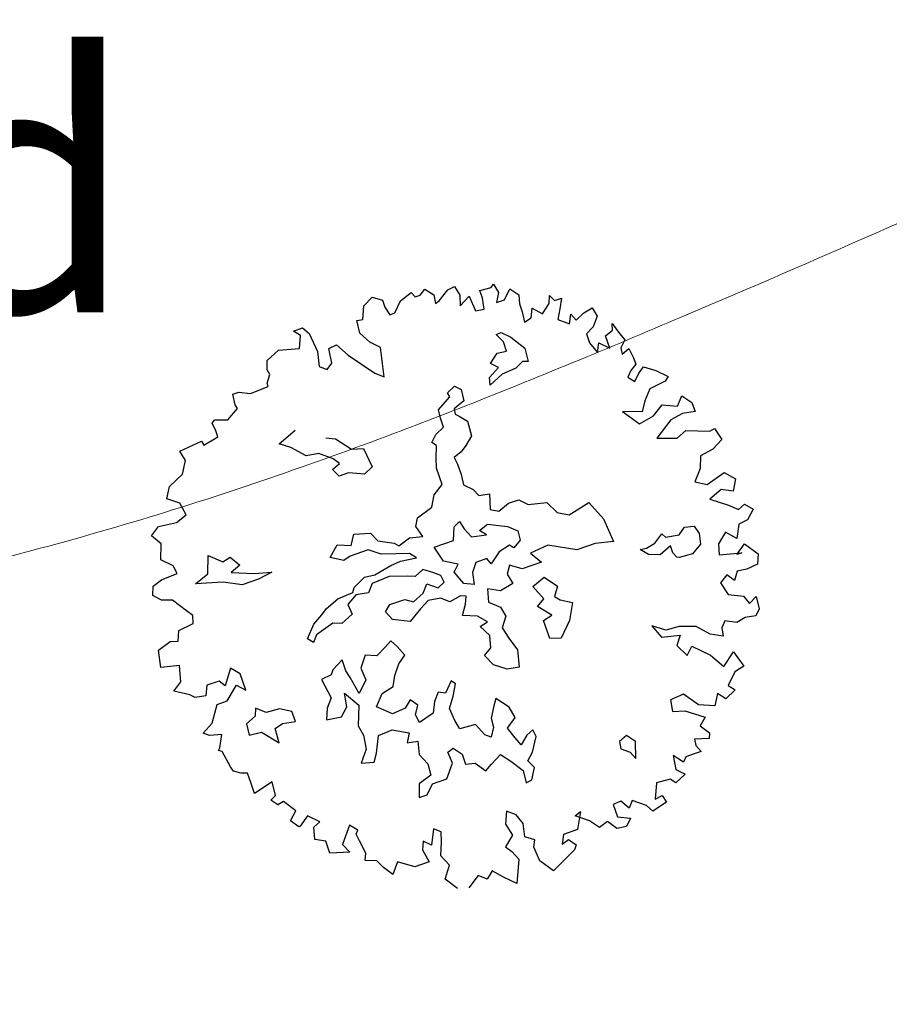
# Model space of a CAD drawing. Units: metres. Extents: x 1056 to 2185, y 522 to 2686.
# Drawn here: x 1745 to 1757, y 664 to 678 of the extents above; entities that cross this region are included whole.
import ezdxf

# ---------------------------------------------------------------- set-up
doc = ezdxf.new("R2010")
doc.units = ezdxf.units.M
for name, color, linetype in [('BLUE', 5, 'Continuous'), ('G', 76, 'Continuous'), ('Tex', 7, 'Continuous'), ('Text', 7, 'Continuous')]:
    doc.layers.add(name, color=color, linetype=linetype)
doc.layers.add('line', color=7, linetype='Continuous', lineweight=15)
doc.dimstyles.new('ISO-25', dxfattribs={"dimtxt": 2.745, "dimasz": 2.5, "dimexe": 1.25, "dimexo": 0.625, "dimtad": 1, "dimtxsty": 'Standard', "dimcen": 2.5, "dimadec": 0, "dimazin": 0, "dimtfac": 1, "dimtmove": 0, "dimatfit": 3, "dimfxl": 0, "dimarcsym": 0})

# ---------------------------------------------------------------- blocks, each defined once
blk = doc.blocks.new('TREE-1')
at = {"layer": 'G'}
for p, q in [((6.515, -1.05), (6.696, -0.962)), ((6.696, -0.962), (6.841, -1.065)), ((5.265, -1.065), (5.426, -1.065)), ((5.353, -1.174), (5.265, -1.065)), ((5.426, -1.065), (5.499, -1.19)), ((6.427, -1.262), (6.515, -1.05)), ((6.841, -1.065), (6.841, -1.19)), ((7.127, -1.174), (7.339, -1.102)), ((7.339, -1.102), (7.376, -1.19)), ((7.464, -1.19), (7.573, -1.122)), ((7.573, -1.122), (7.681, -1.262)), ((4.69, -1.387), (4.923, -1.283)), ((4.923, -1.283), (5.265, -1.371)), ((5.265, -1.371), (5.353, -1.174)), ((5.499, -1.19), (5.535, -1.517)), ((6.302, -1.46), (6.323, -1.247)), ((6.323, -1.247), (6.427, -1.262)), ((6.841, -1.19), (6.878, -1.335)), ((6.966, -1.335), (7.127, -1.174)), ((7.376, -1.19), (7.464, -1.19)), ((7.681, -1.262), (7.661, -1.408)), ((7.733, -1.387), (7.93, -1.262)), ((7.93, -1.262), (8.055, -1.247)), ((8.055, -1.247), (8.091, -1.408)), ((4.638, -1.532), (4.69, -1.387)), ((6.411, -1.657), (6.302, -1.46)), ((6.878, -1.335), (6.966, -1.335)), ((7.661, -1.408), (7.733, -1.387)), ((8.091, -1.408), (8.039, -1.584)), ((8.039, -1.584), (8.236, -1.48)), ((8.236, -1.48), (8.252, -1.745)), ((8.433, -1.444), (8.63, -1.46)), ((8.433, -1.584), (8.433, -1.444)), ((8.63, -1.46), (8.682, -1.423)), ((8.682, -1.423), (8.718, -1.584)), ((4.565, -1.745), (4.654, -1.62)), ((4.654, -1.62), (4.638, -1.532)), ((5.535, -1.517), (5.478, -1.766)), ((5.696, -1.781), (5.732, -1.532)), ((5.732, -1.532), (5.872, -1.517)), ((5.872, -1.517), (5.996, -1.745)), ((8.397, -1.766), (8.433, -1.584)), ((8.718, -1.584), (8.63, -1.729)), ((8.77, -1.729), (8.915, -1.584)), ((8.915, -1.584), (9.024, -1.729)), ((3.938, -1.911), (3.959, -1.729)), ((3.959, -1.729), (4.068, -1.729)), ((4.068, -1.729), (4.244, -1.817)), ((4.244, -1.817), (4.565, -1.802)), ((4.565, -1.802), (4.565, -1.745)), ((5.478, -1.766), (5.587, -1.854)), ((5.587, -1.854), (5.696, -1.781)), ((5.996, -1.745), (6.323, -2.175)), ((6.551, -1.802), (6.411, -1.657)), ((6.447, -2.284), (6.551, -1.802)), ((8.252, -1.745), (8.397, -1.766)), ((8.63, -1.729), (8.77, -1.729)), ((9.024, -1.729), (8.988, -1.875)), ((3.959, -1.978), (3.938, -1.911)), ((8.988, -1.875), (8.988, -2.015)), ((9.455, -2.035), (9.506, -1.911)), ((9.506, -1.911), (9.558, -2.015)), ((3.477, -2.072), (3.528, -2.035)), ((3.492, -2.212), (3.477, -2.072)), ((3.528, -2.035), (3.544, -2.035)), ((3.544, -2.035), (3.741, -2.103)), ((3.741, -2.103), (3.959, -1.978)), ((8.988, -2.015), (8.967, -2.196)), ((9.097, -2.16), (9.164, -2.015)), ((9.164, -2.015), (9.294, -2.16)), ((9.294, -2.16), (9.455, -2.035)), ((9.558, -2.015), (9.683, -2.015)), ((9.683, -2.015), (9.595, -2.175)), ((2.813, -2.336), (3.207, -2.3)), ((3.207, -2.3), (3.222, -2.372)), ((3.492, -2.321), (3.492, -2.212)), ((6.323, -2.175), (6.447, -2.284)), ((8.45, -2.23), (8.542, -2.23)), ((8.524, -2.388), (8.45, -2.23)), ((8.542, -2.23), (8.667, -2.355)), ((8.967, -2.196), (9.097, -2.16)), ((9.595, -2.175), (9.506, -2.336)), ((2.849, -2.518), (2.813, -2.336)), ((3.222, -2.372), (3.492, -2.321)), ((8.524, -2.55), (8.524, -2.388)), ((8.667, -2.355), (8.828, -2.605)), ((9.506, -2.336), (9.667, -2.466)), ((9.667, -2.466), (9.74, -2.321)), ((9.74, -2.321), (9.792, -2.445)), ((9.792, -2.445), (9.952, -2.372)), ((9.952, -2.372), (10.113, -2.336)), ((10.113, -2.336), (10.149, -2.497)), ((2.725, -2.715), (2.849, -2.518)), ((8.201, -2.659), (8.362, -2.531)), ((8.362, -2.531), (8.524, -2.55)), ((8.828, -2.605), (8.81, -2.836)), ((10.149, -2.497), (10.025, -2.642)), ((2.455, -2.839), (2.725, -2.715)), ((4.423, -2.766), (4.746, -2.641)), ((4.584, -2.891), (4.423, -2.766)), ((8.112, -2.873), (8.307, -2.766)), ((8.307, -2.766), (8.201, -2.659)), ((10.025, -2.642), (9.88, -2.715)), ((9.88, -2.715), (9.88, -2.876)), ((10.31, -2.803), (10.346, -2.694)), ((10.346, -2.694), (10.403, -2.891)), ((2.346, -3.021), (2.455, -2.839)), ((4.782, -3.104), (4.584, -2.891)), ((5.194, -2.928), (5.337, -2.998)), ((7.128, -3.104), (7.378, -2.961)), ((7.363, -2.888), (7.506, -2.818)), ((7.378, -2.961), (7.363, -2.888)), ((7.506, -2.818), (7.594, -2.906)), ((7.594, -2.906), (7.576, -3.104)), ((8.076, -2.998), (8.112, -2.873)), ((8.326, -2.891), (8.076, -2.998)), ((8.575, -2.873), (8.326, -2.891)), ((8.719, -2.803), (8.575, -2.873)), ((8.81, -2.836), (8.719, -2.803)), ((9.88, -2.876), (9.952, -3.073)), ((9.952, -3.073), (10.025, -2.927)), ((10.025, -2.927), (10.17, -3.073)), ((10.17, -2.855), (10.31, -2.803)), ((10.17, -3.073), (10.17, -2.855)), ((10.403, -2.891), (10.455, -3.021)), ((2.528, -3.161), (2.346, -3.021)), ((4.996, -3.141), (4.782, -3.104)), ((5.337, -2.998), (5.535, -3.248)), ((7.11, -3.248), (7.128, -3.104)), ((7.576, -3.104), (7.378, -3.175)), ((10.346, -3.125), (10.331, -3.234)), ((10.455, -3.021), (10.346, -3.125)), ((2.564, -3.379), (2.528, -3.161)), ((5.194, -3.303), (4.996, -3.141)), ((5.535, -3.248), (5.73, -3.303)), ((7.11, -3.409), (7.11, -3.248)), ((7.378, -3.175), (7.363, -3.266)), ((7.363, -3.266), (7.415, -3.318)), ((10.331, -3.234), (10.471, -3.182)), ((10.471, -3.182), (10.492, -3.358)), ((1.9, -3.519), (2.061, -3.41)), ((2.061, -3.41), (2.367, -3.446)), ((2.367, -3.446), (2.564, -3.379)), ((5.121, -3.464), (5.264, -3.409)), ((5.264, -3.409), (5.194, -3.303)), ((5.73, -3.303), (5.766, -3.644)), ((6.948, -3.479), (7.11, -3.409)), ((7.415, -3.318), (7.521, -3.443)), ((7.521, -3.443), (7.506, -3.696)), ((10.492, -3.358), (10.492, -3.467)), ((2.009, -3.7), (1.9, -3.519)), ((5.194, -3.607), (5.121, -3.464)), ((5.355, -3.607), (5.194, -3.607)), ((5.605, -3.714), (5.355, -3.607)), ((6.842, -3.586), (6.948, -3.479)), ((6.897, -3.659), (6.842, -3.586)), ((10.383, -3.54), (10.295, -3.628)), ((10.492, -3.467), (10.383, -3.54)), ((10.492, -3.628), (10.6, -3.555)), ((10.6, -3.555), (10.777, -3.68)), ((1.916, -3.949), (2.009, -3.7)), ((5.766, -3.644), (5.605, -3.714)), ((6.824, -3.854), (6.897, -3.659)), ((7.506, -3.696), (7.363, -3.821)), ((10.295, -3.628), (10.383, -3.737)), ((10.383, -3.737), (10.492, -3.628)), ((10.777, -3.68), (10.937, -3.84)), ((2.077, -4.11), (1.916, -3.949)), ((6.772, -4.016), (6.824, -3.854)), ((7.253, -3.891), (7.11, -3.946)), ((7.11, -3.946), (7.128, -4.071)), ((7.363, -3.821), (7.253, -3.891)), ((10.58, -3.934), (10.435, -4.095)), ((10.865, -3.897), (10.58, -3.934)), ((10.937, -3.84), (10.865, -3.897)), ((2.097, -4.255), (2.077, -4.11)), ((6.772, -4.302), (6.772, -4.016)), ((7.128, -4.071), (7.128, -4.25)), ((10.435, -4.095), (10.331, -4.255)), ((1.651, -4.323), (1.812, -4.271)), ((1.812, -4.271), (2.097, -4.255)), ((2.58, -4.43), (2.686, -4.144)), ((2.686, -4.144), (2.884, -4.324)), ((7.128, -4.25), (7.11, -4.427)), ((10.025, -4.146), (10.222, -4.432)), ((10.331, -4.255), (10.025, -4.146)), ((10.492, -4.38), (10.689, -4.255)), ((10.689, -4.255), (10.922, -4.359)), ((10.922, -4.359), (11.046, -4.219)), ((11.046, -4.219), (11.171, -4.38)), ((1.594, -4.468), (1.651, -4.323)), ((2.33, -4.522), (2.58, -4.43)), ((2.884, -4.324), (3.028, -4.287)), ((3.028, -4.287), (3.134, -4.467)), ((6.485, -4.607), (6.592, -4.427)), ((6.592, -4.427), (6.772, -4.302)), ((7.11, -4.427), (7.235, -4.555)), ((10.222, -4.432), (10.492, -4.38)), ((11.171, -4.38), (11.171, -4.541)), ((1.703, -4.592), (1.594, -4.468)), ((1.88, -4.65), (1.703, -4.592)), ((2.778, -4.647), (2.33, -4.522)), ((3.134, -4.467), (2.954, -4.537)), ((2.954, -4.537), (3.314, -4.68)), ((4.999, -4.769), (5.105, -4.607)), ((5.105, -4.607), (5.373, -4.68)), ((6.199, -4.698), (6.485, -4.607)), ((7.235, -4.555), (7.29, -4.68)), ((10.74, -4.541), (10.419, -4.753)), ((10.958, -4.504), (10.74, -4.541)), ((11.171, -4.541), (10.958, -4.504)), ((2.04, -4.899), (1.88, -4.65)), ((3.064, -4.79), (2.778, -4.647)), ((3.314, -4.68), (3.6, -4.753)), ((3.6, -4.753), (3.35, -4.79)), ((4.606, -4.842), (4.782, -4.68)), ((4.782, -4.68), (4.999, -4.769)), ((5.373, -4.68), (5.447, -4.842)), ((6.126, -4.823), (6.199, -4.698)), ((7.29, -4.68), (7.469, -4.714)), ((7.469, -4.714), (7.396, -4.967)), ((10.419, -4.753), (10.74, -4.862)), ((2.113, -5.007), (2.04, -4.899)), ((3.35, -4.79), (3.064, -4.79)), ((4.801, -4.967), (4.606, -4.842)), ((4.926, -4.93), (4.801, -4.967)), ((5.248, -4.93), (4.926, -4.93)), ((5.428, -5.073), (5.248, -4.93)), ((5.447, -4.842), (5.696, -4.967)), ((6.181, -5.018), (6.126, -4.823)), ((10.74, -4.862), (10.922, -4.79)), ((10.922, -4.79), (11.295, -4.935)), ((11.295, -4.935), (11.383, -4.914)), ((11.383, -4.914), (11.44, -5.132)), ((2.077, -5.132), (2.113, -5.007)), ((5.66, -5.143), (5.428, -5.073)), ((5.696, -4.967), (5.751, -5.037)), ((5.751, -5.037), (5.964, -4.967)), ((5.964, -4.967), (6.181, -5.018)), ((6.644, -5.253), (6.732, -5.04)), ((6.732, -5.04), (6.842, -4.985)), ((6.842, -4.985), (6.875, -5.128)), ((7.396, -4.967), (7.521, -5.037)), ((7.521, -5.037), (7.719, -4.967)), ((7.719, -4.967), (7.899, -4.967)), ((7.899, -4.967), (8.024, -5.092)), ((8.024, -5.092), (8.329, -5.162)), ((1.74, -5.329), (1.812, -5.168)), ((1.812, -5.168), (2.077, -5.132)), ((5.876, -5.217), (5.66, -5.143)), ((5.964, -5.323), (5.876, -5.217)), ((6.303, -5.253), (6.644, -5.253)), ((6.376, -5.524), (6.303, -5.253)), ((6.875, -5.128), (6.948, -5.29)), ((7.11, -5.238), (7.271, -5.183)), ((7.198, -5.345), (7.11, -5.238)), ((7.271, -5.183), (7.573, -5.326)), ((8.329, -5.162), (8.435, -5.378)), ((11.243, -5.236), (11.01, -5.272)), ((11.44, -5.132), (11.243, -5.236)), ((1.325, -5.651), (1.382, -5.365)), ((1.382, -5.365), (1.615, -5.293)), ((1.615, -5.293), (1.74, -5.329)), ((4.819, -5.448), (5.035, -5.342)), ((5.035, -5.342), (5.212, -5.36)), ((5.212, -5.36), (5.517, -5.305)), ((5.517, -5.305), (5.696, -5.287)), ((5.696, -5.287), (5.964, -5.323)), ((6.948, -5.29), (7.198, -5.345)), ((7.573, -5.326), (7.716, -5.451)), ((8.435, -5.378), (8.615, -5.485)), ((8.615, -5.485), (8.99, -5.396)), ((8.99, -5.396), (9.133, -5.735)), ((11.01, -5.272), (10.937, -5.469)), ((4.264, -5.628), (4.496, -5.54)), ((4.496, -5.54), (4.767, -5.521)), ((4.801, -5.573), (4.624, -5.683)), ((4.767, -5.521), (4.819, -5.448)), ((5.017, -5.61), (4.801, -5.573)), ((5.124, -5.485), (5.017, -5.61)), ((5.428, -5.467), (5.124, -5.485)), ((5.715, -5.558), (5.428, -5.467)), ((5.84, -5.61), (5.715, -5.558)), ((6.001, -5.54), (5.84, -5.61)), ((6.144, -5.646), (6.001, -5.54)), ((6.589, -5.649), (6.376, -5.524)), ((7.716, -5.451), (7.701, -5.613)), ((10.937, -5.469), (10.777, -5.651)), ((1.631, -5.723), (1.325, -5.651)), ((1.558, -5.988), (1.631, -5.723)), ((3.978, -5.808), (4.158, -5.701)), ((4.158, -5.701), (4.264, -5.628)), ((4.624, -5.683), (4.639, -5.86)), ((6.251, -5.735), (6.144, -5.646)), ((6.269, -5.86), (6.251, -5.735)), ((6.482, -5.756), (6.589, -5.649)), ((6.571, -5.988), (6.482, -5.756)), ((6.875, -5.719), (6.769, -5.863)), ((7.073, -5.719), (6.875, -5.719)), ((7.11, -5.826), (7.073, -5.719)), ((7.305, -5.683), (7.11, -5.826)), ((7.503, -5.631), (7.305, -5.683)), ((7.558, -5.701), (7.503, -5.631)), ((7.701, -5.613), (7.558, -5.701)), ((9.133, -5.735), (9.169, -6.149)), ((10.777, -5.651), (10.958, -5.76)), ((10.958, -5.76), (11.295, -5.666)), ((11.295, -5.666), (11.44, -5.827)), ((3.798, -6.003), (3.978, -5.808)), ((4.283, -5.896), (3.96, -5.988)), ((4.426, -5.951), (4.283, -5.896)), ((4.639, -5.86), (4.426, -5.951)), ((5.178, -6.003), (5.285, -5.915)), ((5.285, -5.915), (5.553, -5.915)), ((5.553, -5.915), (5.678, -6.003)), ((5.678, -6.003), (5.876, -5.915)), ((5.876, -5.915), (5.983, -5.79)), ((5.983, -5.79), (6.144, -5.915)), ((6.144, -5.915), (6.269, -5.86)), ((6.769, -5.863), (6.732, -6.061)), ((8.112, -5.844), (7.792, -5.878)), ((7.792, -5.878), (7.917, -6.076)), ((8.542, -6.076), (8.112, -5.844)), ((11.155, -5.92), (10.922, -6.009)), ((11.332, -6.009), (11.155, -5.92)), ((11.44, -5.827), (11.332, -6.009)), ((1.397, -6.097), (1.558, -5.988)), ((2.419, -6.045), (2.237, -6.294)), ((2.543, -6.185), (2.419, -6.045)), ((3.871, -6.094), (3.798, -6.003)), ((3.96, -5.988), (3.871, -6.094)), ((5.248, -6.164), (5.178, -6.003)), ((5.913, -6.058), (5.751, -6.149)), ((6.126, -6.094), (5.913, -6.058)), ((6.732, -6.061), (6.571, -5.988)), ((7.396, -5.951), (7.308, -6.076)), ((7.308, -6.076), (7.345, -6.256)), ((7.576, -6.076), (7.396, -5.951)), ((7.917, -6.076), (7.576, -6.076)), ((8.865, -6.076), (8.542, -6.076)), ((9.169, -6.149), (8.865, -6.076)), ((10.922, -6.009), (11.186, -6.206)), ((1.631, -6.242), (1.397, -6.097)), ((1.703, -6.315), (1.631, -6.242)), ((1.952, -6.185), (1.88, -6.346)), ((2.17, -6.185), (1.952, -6.185)), ((2.237, -6.294), (2.17, -6.185)), ((2.543, -6.475), (2.543, -6.185)), ((5.517, -6.292), (5.248, -6.164)), ((5.751, -6.149), (5.517, -6.292)), ((6.251, -6.201), (6.126, -6.094)), ((6.449, -6.164), (6.251, -6.201)), ((6.537, -6.201), (6.449, -6.164)), ((6.485, -6.326), (6.537, -6.201)), ((6.915, -6.201), (6.86, -6.417)), ((7.11, -6.308), (6.915, -6.201)), ((7.345, -6.256), (7.11, -6.308)), ((11.186, -6.206), (11.316, -6.33)), ((1.88, -6.346), (1.703, -6.315)), ((2.186, -6.543), (2.419, -6.346)), ((2.419, -6.346), (2.543, -6.475)), ((6.376, -6.488), (6.485, -6.326)), ((6.86, -6.417), (7.022, -6.561)), ((7.646, -6.417), (7.878, -6.329)), ((7.753, -6.67), (7.646, -6.417)), ((7.878, -6.329), (8.039, -6.545)), ((9.651, -6.545), (9.544, -6.417)), ((9.544, -6.417), (9.651, -6.436)), ((9.651, -6.436), (9.812, -6.402)), ((9.812, -6.402), (9.974, -6.292)), ((9.974, -6.292), (10.01, -6.366)), ((10.01, -6.366), (10.242, -6.402)), ((10.242, -6.402), (10.367, -6.311)), ((10.367, -6.311), (10.528, -6.347)), ((10.528, -6.347), (10.565, -6.491)), ((11.316, -6.33), (11.44, -6.278)), ((11.549, -6.403), (11.404, -6.543)), ((11.44, -6.278), (11.549, -6.403)), ((1.828, -6.812), (2.009, -6.543)), ((2.009, -6.543), (2.186, -6.543)), ((4.228, -6.527), (4.03, -6.634)), ((4.228, -6.722), (4.228, -6.527)), ((4.621, -6.579), (4.478, -6.759)), ((4.801, -6.652), (4.621, -6.579)), ((4.977, -6.561), (4.801, -6.652)), ((5.105, -6.491), (4.977, -6.561)), ((5.175, -6.616), (5.105, -6.491)), ((6.61, -6.579), (6.376, -6.488)), ((6.735, -6.722), (6.61, -6.579)), ((7.022, -6.561), (7.058, -6.737)), ((8.039, -6.545), (7.933, -6.689)), ((9.831, -6.616), (9.651, -6.545)), ((10.044, -6.527), (9.831, -6.616)), ((10.044, -6.652), (10.044, -6.527)), ((10.565, -6.491), (10.528, -6.67)), ((11.243, -6.564), (11.135, -6.776)), ((11.404, -6.543), (11.243, -6.564)), ((3.975, -6.704), (3.798, -6.722)), ((3.798, -6.722), (3.85, -7.064)), ((4.03, -6.634), (3.975, -6.704)), ((4.261, -6.847), (4.228, -6.722)), ((5.248, -6.795), (5.175, -6.616)), ((6.592, -6.756), (6.735, -6.722)), ((7.058, -6.737), (6.933, -6.899)), ((7.61, -6.759), (7.753, -6.67)), ((7.933, -6.689), (8.003, -6.777)), ((10.08, -6.74), (10.044, -6.652)), ((10.117, -6.759), (10.08, -6.74)), ((10.528, -6.67), (10.348, -6.777)), ((10.989, -6.615), (10.813, -6.761)), ((11.135, -6.776), (10.989, -6.615)), ((1.631, -6.921), (1.828, -6.812)), ((2.598, -6.814), (2.543, -6.939)), ((2.741, -6.939), (2.598, -6.814)), ((4.316, -7.152), (4.261, -6.847)), ((4.478, -6.759), (4.496, -6.975)), ((4.977, -7.064), (5.105, -6.902)), ((5.105, -6.902), (5.248, -6.795)), ((6.699, -6.954), (6.592, -6.756)), ((6.933, -6.899), (6.985, -7.097)), ((7.789, -6.975), (7.61, -6.759)), ((8.003, -6.777), (8.182, -6.884)), ((8.182, -6.884), (8.039, -7.152)), ((10.348, -6.777), (10.117, -6.759)), ((10.813, -6.761), (10.761, -6.937)), ((11.046, -7.03), (11.223, -6.901)), ((11.223, -6.901), (11.383, -7.134)), ((1.719, -6.994), (1.631, -6.921)), ((1.916, -7.046), (1.719, -6.994)), ((1.812, -7.243), (1.916, -7.046)), ((2.366, -7.009), (2.348, -7.207)), ((2.543, -6.939), (2.366, -7.009)), ((2.973, -6.957), (2.741, -6.939)), ((3.152, -7.064), (2.973, -6.957)), ((3.152, -7.243), (3.152, -7.064)), ((3.85, -7.064), (3.725, -7.207)), ((4.048, -7.295), (4.085, -7.064)), ((4.085, -7.064), (4.246, -7.332)), ((4.496, -6.975), (4.316, -7.152)), ((4.889, -7.225), (4.977, -7.064)), ((6.644, -7.152), (6.699, -6.954)), ((7.628, -7.009), (7.789, -6.975)), ((7.628, -7.332), (7.628, -7.009)), ((10.761, -6.937), (11.135, -7.03)), ((11.135, -7.03), (11.046, -7.03)), ((1.776, -7.279), (1.812, -7.243)), ((2.348, -7.207), (2.561, -7.225)), ((2.561, -7.225), (2.778, -7.493)), ((2.778, -7.493), (2.796, -7.243)), ((2.796, -7.243), (2.939, -7.207)), ((2.939, -7.207), (3.152, -7.243)), ((3.725, -7.207), (3.655, -7.387)), ((4.676, -7.277), (4.889, -7.225)), ((6.501, -7.24), (6.644, -7.152)), ((6.592, -7.438), (6.501, -7.24)), ((6.985, -7.097), (7.058, -7.329)), ((8.039, -7.152), (7.808, -7.387)), ((11.383, -7.134), (11.316, -7.295)), ((1.828, -7.316), (1.776, -7.279)), ((1.88, -7.601), (1.828, -7.316)), ((3.655, -7.387), (3.905, -7.42)), ((3.905, -7.42), (4.048, -7.295)), ((4.246, -7.332), (4.118, -7.655)), ((4.514, -7.457), (4.676, -7.277)), ((7.058, -7.329), (6.985, -7.615)), ((7.808, -7.387), (7.628, -7.332)), ((10.777, -7.295), (10.632, -7.388)), ((10.632, -7.388), (10.689, -7.616)), ((10.865, -7.425), (10.777, -7.295)), ((10.958, -7.295), (10.865, -7.425)), ((11.119, -7.316), (10.958, -7.295)), ((11.316, -7.295), (11.119, -7.316)), ((4.728, -7.655), (4.514, -7.457)), ((5.087, -7.53), (4.962, -7.637)), ((5.175, -7.655), (5.087, -7.53)), ((5.568, -7.563), (5.462, -7.691)), ((5.678, -7.618), (5.568, -7.563)), ((5.836, -7.457), (5.678, -7.618)), ((5.785, -7.707), (5.891, -7.53)), ((5.891, -7.53), (5.836, -7.457)), ((6.787, -7.582), (6.592, -7.438)), ((1.9, -7.689), (1.88, -7.601)), ((2.009, -7.762), (1.9, -7.689)), ((4.118, -7.655), (4.155, -7.835)), ((4.962, -7.637), (4.728, -7.655)), ((5.087, -7.798), (5.175, -7.655)), ((5.462, -7.691), (5.373, -7.868)), ((5.66, -7.886), (5.785, -7.707)), ((6.985, -7.615), (6.787, -7.582)), ((9.309, -7.689), (9.398, -7.922)), ((9.506, -7.834), (9.309, -7.689)), ((10.689, -7.616), (10.922, -7.725)), ((10.922, -7.725), (10.974, -7.871)), ((2.113, -7.798), (2.009, -7.762)), ((2.113, -7.98), (2.113, -7.798)), ((4.155, -7.835), (4.118, -8.066)), ((4.389, -7.923), (4.639, -7.905)), ((4.639, -7.905), (4.889, -8.048)), ((5.105, -7.941), (5.087, -7.798)), ((5.373, -7.868), (5.105, -7.941)), ((5.678, -8.103), (5.66, -7.886)), ((9.74, -7.85), (9.506, -7.834)), ((10.009, -7.943), (9.74, -7.85)), ((10.974, -7.871), (11.119, -7.798)), ((11.119, -7.798), (11.098, -8.011)), ((2.113, -8.156), (2.113, -7.98)), ((2.455, -8.068), (2.113, -8.156)), ((2.434, -8.301), (2.455, -8.068)), ((4.118, -8.066), (3.96, -8.264)), ((4.261, -8.191), (4.389, -7.923)), ((4.889, -8.048), (4.801, -8.191)), ((6.446, -7.978), (6.376, -8.085)), ((6.607, -8.191), (6.446, -7.978)), ((9.398, -7.922), (9.704, -7.995)), ((9.704, -7.995), (9.595, -8.14)), ((10.186, -8.14), (10.009, -7.943)), ((10.492, -8.011), (10.403, -8.104)), ((10.668, -8.104), (10.492, -8.011)), ((10.829, -8.068), (10.668, -8.104)), ((11.01, -8.104), (10.829, -8.068)), ((11.098, -8.011), (11.01, -8.104)), ((4.173, -8.316), (4.261, -8.191)), ((4.801, -8.191), (4.977, -8.228)), ((4.977, -8.228), (4.926, -8.441)), ((5.712, -8.264), (5.678, -8.103)), ((6.376, -8.085), (6.266, -8.264)), ((6.644, -8.389), (6.607, -8.191)), ((9.595, -8.14), (9.704, -8.353)), ((9.704, -8.353), (9.828, -8.229)), ((9.828, -8.229), (10.077, -8.477)), ((10.383, -8.244), (10.186, -8.14)), ((10.403, -8.104), (10.383, -8.244)), ((2.331, -8.353), (2.434, -8.301)), ((2.419, -8.462), (2.331, -8.353)), ((3.96, -8.264), (4.173, -8.316)), ((5.98, -8.28), (5.712, -8.264)), ((6.071, -8.496), (5.98, -8.28)), ((6.266, -8.264), (6.251, -8.423)), ((6.464, -8.514), (6.644, -8.389)), ((2.528, -8.441), (2.419, -8.462)), ((2.668, -8.659), (2.528, -8.441)), ((4.926, -8.441), (5.014, -8.639)), ((5.392, -8.566), (5.498, -8.533)), ((5.498, -8.533), (5.605, -8.676)), ((6.159, -8.566), (6.071, -8.496)), ((6.251, -8.423), (6.159, -8.566)), ((6.537, -8.709), (6.464, -8.514)), ((10.077, -8.477), (10.222, -8.726)), ((10.222, -8.726), (10.455, -8.55)), ((10.455, -8.55), (10.543, -8.835)), ((2.528, -8.784), (2.668, -8.659)), ((5.014, -8.639), (4.996, -8.837)), ((5.407, -8.764), (5.392, -8.566)), ((5.605, -8.676), (5.605, -8.853)), ((6.589, -8.853), (6.537, -8.709)), ((6.732, -8.728), (6.589, -8.853)), ((6.857, -8.676), (6.732, -8.728)), ((6.875, -8.801), (6.857, -8.676)), ((2.631, -8.924), (2.528, -8.784)), ((2.828, -8.799), (2.652, -8.924)), ((2.989, -8.96), (2.828, -8.799)), ((4.996, -8.837), (4.764, -8.907)), ((5.23, -8.981), (5.407, -8.764)), ((5.605, -8.853), (5.766, -8.889)), ((5.766, -8.889), (5.891, -9.069)), ((6.016, -8.996), (6.214, -8.889)), ((6.214, -8.889), (6.339, -9.051)), ((6.732, -9.032), (6.875, -8.801)), ((10.367, -8.872), (10.186, -9.053)), ((10.543, -8.835), (10.367, -8.872)), ((2.652, -8.924), (2.631, -8.924)), ((2.813, -9.214), (2.865, -9.017)), ((2.865, -9.017), (2.989, -8.96)), ((4.764, -8.907), (4.691, -9.124)), ((4.834, -9.124), (4.977, -8.981)), ((4.977, -8.981), (5.23, -8.981)), ((5.891, -9.069), (6.016, -8.996)), ((6.339, -9.051), (6.482, -9.267)), ((6.607, -9.139), (6.732, -9.032)), ((9.201, -8.96), (9.164, -9.157)), ((9.434, -8.944), (9.201, -8.96)), ((9.615, -9.193), (9.434, -8.944)), ((10.186, -9.053), (10.274, -9.157)), ((2.974, -9.302), (2.813, -9.214)), ((3.44, -9.178), (3.222, -9.447)), ((3.544, -9.302), (3.44, -9.178)), ((4.691, -9.124), (4.834, -9.124)), ((6.68, -9.282), (6.607, -9.139)), ((9.164, -9.157), (9.361, -9.214)), ((9.361, -9.214), (9.652, -9.427)), ((9.864, -9.302), (9.615, -9.193)), ((9.973, -9.121), (9.864, -9.302)), ((10.077, -9.25), (9.973, -9.121)), ((10.274, -9.157), (10.077, -9.25)), ((2.974, -9.515), (2.974, -9.302)), ((3.492, -9.354), (3.544, -9.302)), ((3.513, -9.479), (3.492, -9.354)), ((6.482, -9.267), (6.464, -9.48)), ((6.571, -9.462), (6.68, -9.282)), ((8.164, -9.337), (8.146, -9.462)), ((8.307, -9.282), (8.164, -9.337)), ((8.417, -9.426), (8.307, -9.282)), ((3.295, -9.608), (2.974, -9.515)), ((3.222, -9.447), (3.295, -9.608)), ((3.544, -9.712), (3.513, -9.479)), ((6.464, -9.48), (6.571, -9.462)), ((8.146, -9.462), (8.274, -9.569)), ((8.326, -9.697), (8.417, -9.426)), ((9.652, -9.427), (9.522, -9.536)), ((9.522, -9.536), (9.631, -9.696)), ((3.492, -9.821), (3.544, -9.712)), ((4.747, -9.696), (4.622, -9.945)), ((4.851, -9.785), (4.747, -9.696)), ((8.274, -9.569), (8.326, -9.697)), ((9.361, -9.712), (9.346, -9.821)), ((9.595, -9.785), (9.361, -9.712)), ((9.631, -9.696), (9.595, -9.785)), ((3.674, -9.894), (3.492, -9.821)), ((4.514, -9.836), (4.456, -9.966)), ((4.622, -9.945), (4.514, -9.836)), ((4.799, -9.945), (4.851, -9.785)), ((5.996, -9.821), (5.908, -10.018)), ((6.126, -9.93), (5.996, -9.821)), ((8.936, -9.857), (8.9, -10.091)), ((9.061, -10.018), (8.936, -9.857)), ((9.346, -9.821), (9.398, -9.945)), ((3.741, -10.034), (3.674, -9.894)), ((3.85, -10.194), (3.741, -10.034)), ((3.995, -10.018), (3.85, -10.194)), ((4.244, -10.194), (3.995, -10.018)), ((4.456, -9.966), (4.493, -10.194)), ((4.711, -10.163), (4.799, -9.945)), ((5.908, -10.018), (5.96, -10.231)), ((6.193, -10.106), (6.126, -9.93)), ((9.128, -9.945), (9.061, -10.018)), ((9.273, -9.945), (9.128, -9.945)), ((9.398, -9.945), (9.273, -9.945)), ((4.493, -10.194), (4.244, -10.194)), ((4.799, -10.36), (4.711, -10.163)), ((6.142, -10.324), (6.193, -10.106)), ((8.521, -10.194), (8.412, -10.449)), ((8.755, -10.215), (8.521, -10.194)), ((8.9, -10.091), (9.024, -10.215)), ((4.654, -10.557), (4.799, -10.36)), ((5.96, -10.231), (5.784, -10.376)), ((6.287, -10.428), (6.142, -10.324)), ((7.163, -10.231), (7.018, -10.5)), ((7.054, -10.267), (7.163, -10.231)), ((7.251, -10.428), (7.054, -10.267)), ((7.858, -10.288), (7.718, -10.303)), ((7.718, -10.303), (7.718, -10.521)), ((7.951, -10.449), (7.858, -10.288)), ((8.039, -10.34), (7.951, -10.449)), ((8.236, -10.5), (8.039, -10.34)), ((8.827, -10.303), (8.755, -10.215)), ((9.024, -10.215), (8.827, -10.303)), ((5.784, -10.376), (5.856, -10.485)), ((5.856, -10.485), (5.929, -10.646)), ((6.23, -10.537), (6.287, -10.428)), ((6.25, -10.786), (6.23, -10.537)), ((6.769, -10.5), (6.696, -10.646)), ((7.018, -10.5), (6.769, -10.5)), ((7.376, -10.589), (7.251, -10.428)), ((7.536, -10.537), (7.376, -10.589)), ((7.645, -10.698), (7.536, -10.537)), ((7.718, -10.521), (7.915, -10.609)), ((8.309, -10.625), (8.236, -10.5)), ((8.412, -10.449), (8.542, -10.428)), ((8.542, -10.428), (8.573, -10.557)), ((4.799, -10.77), (4.654, -10.557)), ((5.193, -10.682), (4.98, -10.822)), ((5.317, -10.786), (5.193, -10.682)), ((5.442, -10.682), (5.317, -10.786)), ((5.587, -10.843), (5.442, -10.682)), ((5.929, -10.646), (5.763, -11.019)), ((6.696, -10.646), (6.821, -10.609)), ((6.821, -10.609), (6.909, -10.734)), ((7.806, -10.718), (7.645, -10.698)), ((7.915, -10.609), (7.806, -10.718)), ((8.573, -10.557), (8.309, -10.625)), ((5.763, -11.019), (5.587, -10.843)), ((6.411, -11.019), (6.25, -10.786)), ((6.857, -10.806), (6.411, -11.019)), ((6.909, -10.734), (6.857, -10.806))]:
    blk.add_line(p, q, dxfattribs=at)
blk = doc.blocks.new('*D51')
at = {"layer": 'Defpoints', "color": 0}
for p in [(1554.208, 750.062), (1563.77, 750.062), (1552.794, 749.477), (1553.38, 747.116), (1539.039, 735.722), (2051.082, 580.976), (2056.079, 580.976), (2056.079, 580.976)]:
    blk.add_point(p, dxfattribs=at)
at = {"layer": 'line', "color": 0, "lineweight": -2}
for p, q in [((2051.082, 581.601), (2051.082, 582.226)), ((2056.079, 581.601), (2056.079, 582.226)), ((2048.582, 580.976), (2046.082, 580.976)), ((2051.082, 580.976), (2056.079, 580.976)), ((2058.579, 580.976), (2061.079, 580.976))]:
    blk.add_line(p, q, dxfattribs=at)
at = {"layer": 'line', "color": 0}
for points in [[(2048.582, 581.393), (2048.582, 580.559), (2051.082, 580.976)], [(2058.579, 581.393), (2058.579, 580.559), (2056.079, 580.976)]]:
    blk.add_solid(points, dxfattribs=at)
at = {"layer": 'Tex', "color": 0, "lineweight": -2}
blk.add_line((1550.446, 749.789), (1549.658, 758.253), dxfattribs=at)
for start, end in [(185.3178, 225), (264.6822, 320.3178)]:
    blk.add_arc((1553.38, 750.062), 2.946, start, end, dxfattribs=at)
at = {"layer": 'Tex', "color": 0}
for points in [[(1555.334, 748.294), (1555.961, 748.068), (1556.326, 750.062)], [(1552.965, 746.827), (1553.248, 747.431), (1551.296, 747.979)]]:
    blk.add_solid(points, dxfattribs=at)
at = {"layer": 'line', "color": 0, "insert": (2053.58, 582.973), "char_height": 2.745, "attachment_point": 5}
blk.add_mtext('5', dxfattribs=at)
at = {"layer": 'Tex', "color": 0, "insert": (1551.795, 754.183), "char_height": 2.5, "attachment_point": 5, "rotation": 275.3178}
blk.add_mtext('135°', dxfattribs=at)

msp = doc.modelspace()

# ---------------------------------------------------------------- linework, layer by layer
at = {"layer": 'line', "lineweight": 15}
msp.add_open_spline([(1782.766, 695.738), (1782.307, 694.825), (1781.849, 694.04), (1781.014, 692.655), (1780.637, 692.058), (1780.252, 691.422), (1780.172, 691.289), (1780, 691), (1779.909, 690.847), (1779.621, 690.363), (1779.408, 690.007), (1778.785, 689.007), (1778.335, 688.315), (1777.494, 687.196), (1777.184, 686.809), (1776.598, 686.137), (1776.339, 685.857), (1775.869, 685.382), (1775.667, 685.188), (1775.27, 684.821), (1775.07, 684.647), (1774.475, 684.145), (1774.081, 683.841), (1772.807, 682.924), (1771.962, 682.418), (1770.42, 681.566), (1769.721, 681.218), (1768.892, 680.81), (1768.685, 680.709), (1768.265, 680.503), (1768.055, 680.401), (1767.425, 680.094), (1767.007, 679.891), (1765.753, 679.287), (1764.92, 678.889), (1762.421, 677.708), (1760.756, 676.936), (1757.371, 675.404), (1755.654, 674.645), (1753.423, 673.698), (1752.93, 673.49), (1751.913, 673.07), (1751.392, 672.858), (1749.79, 672.228), (1748.666, 671.813), (1746.305, 671.039), (1745.072, 670.682), (1742.739, 670.133), (1741.657, 669.923), (1740.072, 669.699), (1739.599, 669.642), (1738.699, 669.554), (1738.279, 669.522), (1737.454, 669.474), (1737.047, 669.458), (1735.842, 669.431), (1735.061, 669.44), (1732.539, 669.531), (1730.9, 669.693), (1728.713, 669.941), (1728.066, 670.02), (1727.026, 670.146), (1726.619, 670.196), (1725.878, 670.283), (1725.538, 670.322), (1724.851, 670.399), (1724.506, 670.436), (1723.468, 670.545), (1722.772, 670.614), (1720.667, 670.817), (1719.244, 670.943), (1716.179, 671.215), (1714.533, 671.361), (1711.726, 671.636), (1710.577, 671.756), (1708.265, 672.022), (1707.109, 672.167), (1703.643, 672.637), (1701.335, 672.998), (1697.522, 673.677), (1696.012, 673.967), (1693.942, 674.395), (1693.381, 674.515), (1692.279, 674.753), (1691.736, 674.873), (1690.13, 675.227), (1689.091, 675.458), (1686.842, 675.936), (1685.647, 676.176), (1684.127, 676.439), (1683.764, 676.499), (1683.023, 676.614), (1682.648, 676.67), (1681.512, 676.829), (1680.737, 676.928), (1678.363, 677.209), (1676.715, 677.377), (1674.567, 677.602), (1674.122, 677.649), (1673.232, 677.746), (1672.792, 677.794), (1671.485, 677.939), (1670.631, 678.034), (1668.126, 678.3), (1666.528, 678.452), (1664.621, 678.567), (1664.247, 678.586), (1663.485, 678.619), (1663.1, 678.632), (1661.929, 678.665), (1661.131, 678.676), (1658.681, 678.691), (1656.976, 678.676), (1654.454, 678.671), (1653.695, 678.672), (1652.31, 678.685), (1651.686, 678.694), (1650.453, 678.722), (1649.84, 678.74), (1648.013, 678.802), (1646.811, 678.856), (1643.251, 679.034), (1640.938, 679.175), (1637.163, 679.371), (1635.667, 679.438), (1633.274, 679.51), (1632.344, 679.529), (1630.46, 679.553), (1629.508, 679.559), (1626.623, 679.565), (1624.66, 679.555), (1620.877, 679.556), (1619.066, 679.566), (1616.487, 679.619), (1615.745, 679.639), (1614.272, 679.689), (1613.539, 679.717), (1611.931, 679.789), (1611.057, 679.832), (1610.188, 679.88)], degree=3, knots=[212.492547, 212.492547, 212.492547, 212.492547, 214.517343, 214.517343, 216.587852, 216.587852, 217.114851, 217.114851, 217.641851, 217.641851, 218.69585, 218.69585, 220.375801, 220.375801, 221.218684, 221.218684, 221.812328, 221.812328, 222.220781, 222.220781, 222.629234, 222.629234, 223.44614, 223.44614, 225.325072, 225.325072, 227.204003, 227.204003, 227.880353, 227.880353, 228.556702, 228.556702, 229.909402, 229.909402, 232.614801, 232.614801, 238.025598, 238.025598, 243.436396, 243.436396, 244.967509, 244.967509, 246.498622, 246.498622, 249.560849, 249.560849, 252.623075, 252.623075, 255.109385, 255.109385, 256.149024, 256.149024, 257.058649, 257.058649, 257.968275, 257.968275, 259.787526, 259.787526, 264.02141, 264.02141, 265.888852, 265.888852, 267.14209, 267.14209, 268.230379, 268.230379, 269.318668, 269.318668, 271.495246, 271.495246, 275.848401, 275.848401, 280.734574, 280.734574, 284.049082, 284.049082, 287.36359, 287.36359, 293.992606, 293.992606, 298.349027, 298.349027, 299.978522, 299.978522, 301.608018, 301.608018, 304.867009, 304.867009, 308.868241, 308.868241, 310.138803, 310.138803, 311.409364, 311.409364, 313.950487, 313.950487, 319.032734, 319.032734, 320.339065, 320.339065, 321.645395, 321.645395, 324.258057, 324.258057, 329.483381, 329.483381, 330.778727, 330.778727, 332.074074, 332.074074, 334.664767, 334.664767, 339.846153, 339.846153, 342.025689, 342.025689, 343.758858, 343.758858, 345.492028, 345.492028, 348.958366, 348.958366, 355.891044, 355.891044, 360.578558, 360.578558, 363.530222, 363.530222, 366.481885, 366.481885, 372.385213, 372.385213, 377.63587, 377.63587, 379.740182, 379.740182, 381.844494, 381.844494, 384.375889, 384.375889, 384.375889, 384.375889], dxfattribs=at)

# ---------------------------------------------------------------- block references
at = {"layer": 'BLUE', "xscale": 0.8249999999999883, "yscale": 0.8249999999998181, "zscale": 0.8250000000000001, "rotation": 19.17306922765979}
msp.add_blockref('TREE-1', (1744.078, 673.078), dxfattribs=at)

# ---------------------------------------------------------------- texts
at = {"layer": 'Text', "insert": (1714.934, 677.435), "char_height": 3.5, "width": 50.02257, "attachment_point": 1}
msp.add_mtext('{\\fArial|b1|i0|c0|p34;9M Wide Road}', dxfattribs=at)

# ---------------------------------------------------------------- dimensions: what is measured, and where the dimension line sits
at = {"layer": 'Tex'}
dim = msp.add_angular_dim_2l(base=(1553.38, 747.116), line1=((1554.208, 750.062), (1563.77, 750.062)), line2=((1539.039, 735.722), (1552.794, 749.477)), dimstyle='ISO-25', override={"dimtxt": 2.5, "dimasz": 2, "dimexe": 0.13, "dimexo": 0.1, "dimgap": 0.5, "dimcen": 0}, dxfattribs=at)
dim.commit()
dim.dimension.update_dxf_attribs({"geometry": '*D51', "text_midpoint": (1551.795, 754.183)})

doc.saveas('drawing.dxf')
